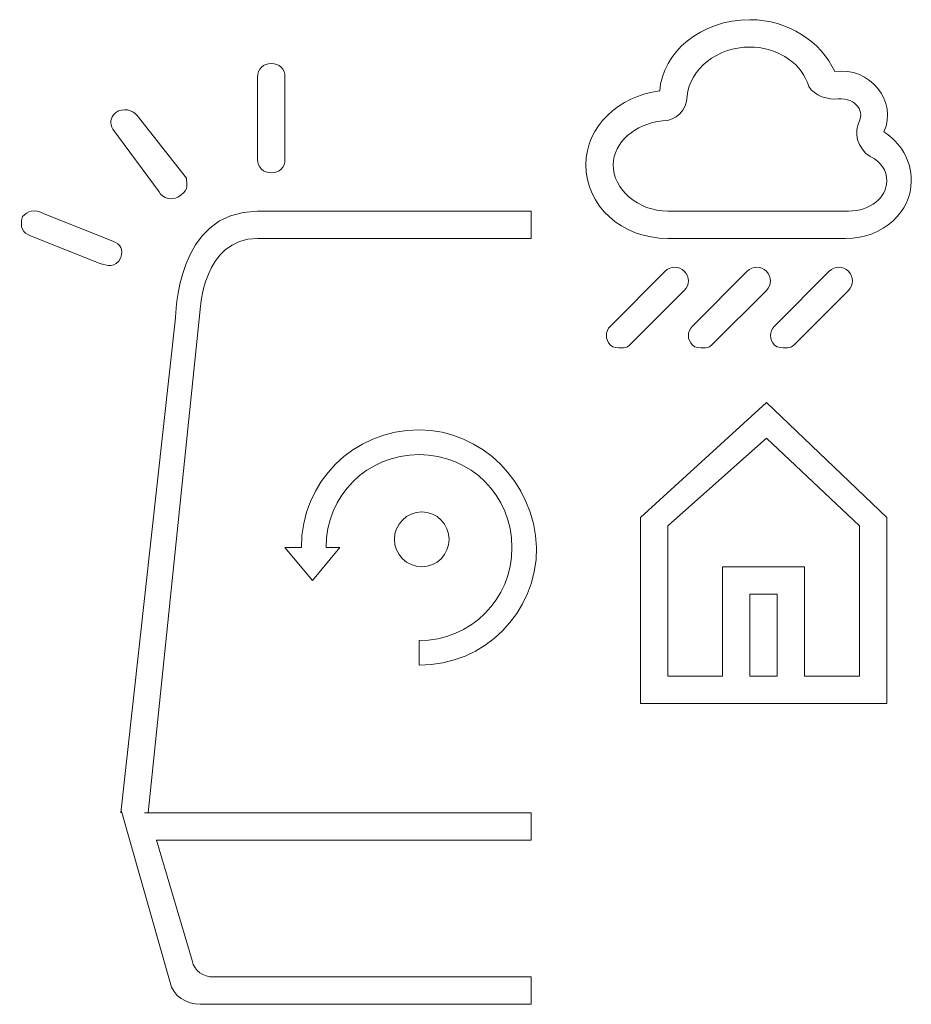
# Model space of a CAD drawing. Units: millimetres. Extents: x 5.26 to 8.98, y 5.01 to 9.11.
import ezdxf

# ---------------------------------------------------------------- set-up
doc = ezdxf.new("R2010")
doc.units = ezdxf.units.MM
doc.header["$MEASUREMENT"] = 0
doc.layers.add('Ebene 1', color=7, linetype='Continuous')

# ---------------------------------------------------------------- blocks, each defined once
blk = doc.blocks.new('block 3')
at = {"layer": 'Ebene 1', "color": 2, "lineweight": 5}
blk.add_open_spline([(5.7966, 5.8028), (5.7966, 5.8028), (5.8003, 5.8028), (5.8003, 5.8028), (5.8003, 5.8028), (6.0166, 7.8984), (6.0166, 7.8984), (6.0166, 7.8984), (6.028, 8.1945), (6.2558, 8.1945), (6.2558, 8.1945), (7.3947, 8.1945), (7.3947, 8.1945), (7.3947, 8.1945), (7.3947, 8.3083), (7.3947, 8.3083), (7.3947, 8.3083), (6.2558, 8.3083), (6.2558, 8.3083), (5.9142, 8.3083), (5.9142, 7.8642), (5.9142, 7.8642), (5.9142, 7.8642), (5.6864, 5.8028), (5.6864, 5.8028)], degree=3, knots=[0, 0, 0, 0, 1, 1, 1, 2, 2, 2, 3, 3, 3, 4, 4, 4, 5, 5, 5, 6, 6, 6, 7, 7, 7, 8, 8, 8, 8], dxfattribs=at)
at = {"layer": 'Ebene 1', "color": 7, "lineweight": 5}
blk.add_open_spline([(5.6875, 5.8135), (5.6875, 5.8135), (5.8914, 5.0967), (5.8914, 5.0967), (5.9028, 5.0397), (5.9597, 5.0056), (6.0166, 5.0056), (6.0166, 5.0056), (7.3947, 5.0056), (7.3947, 5.0056), (7.3947, 5.0056), (7.3947, 5.1195), (7.3947, 5.1195), (7.3947, 5.1195), (6.0736, 5.1195), (6.0736, 5.1195), (6.028, 5.1195), (5.9939, 5.1422), (5.9825, 5.1878), (5.9825, 5.1878), (5.8344, 5.6889), (5.8344, 5.6889), (5.8344, 5.6889), (7.3947, 5.6889), (7.3947, 5.6889), (7.3947, 5.6889), (7.3947, 5.8028), (7.3947, 5.8028), (7.3947, 5.8028), (5.7843, 5.8028), (5.7843, 5.8028)], degree=3, knots=[0, 0, 0, 0, 1, 1, 1, 2, 2, 2, 3, 3, 3, 4, 4, 4, 5, 5, 5, 6, 6, 6, 7, 7, 7, 8, 8, 8, 9, 9, 9, 10, 10, 10, 10], dxfattribs=at)
blk = doc.blocks.new('block 4')
at = {"layer": 'Ebene 1', "color": 7, "lineweight": 5}
for points in [[(7.8503, 7.0328), (7.8503, 6.2583), (8.8753, 6.2583), (8.8753, 7.0328), (8.3741, 7.5111), (7.8503, 7.0328)], [(8.7614, 6.3722), (8.5336, 6.3722), (8.5336, 6.8278), (8.1919, 6.8278), (8.1919, 6.3722), (7.9642, 6.3722), (7.9642, 6.9986), (8.3741, 7.3631), (8.7614, 6.9986), (8.7614, 6.3722)], [(8.4197, 6.3722), (8.3058, 6.3722), (8.3058, 6.7139), (8.4197, 6.7139), (8.4197, 6.3722)]]:
    blk.add_lwpolyline(points, dxfattribs=at)
for points, knots in [([(8.8639, 8.6386), (8.9208, 8.7639), (8.8069, 8.912), (8.6589, 8.8892), (8.6019, 9.0145), (8.4653, 9.1056), (8.3058, 9.1056), (8.1008, 9.1056), (7.9414, 8.9689), (7.93, 8.8095), (7.7592, 8.7867), (7.6225, 8.6614), (7.6225, 8.502), (7.6225, 8.3311), (7.7705, 8.1945), (7.9642, 8.1945), (7.9642, 8.1945), (8.7044, 8.1945), (8.7044, 8.1945), (8.8639, 8.1945), (8.9778, 8.3083), (8.9778, 8.4336), (8.9778, 8.5247), (8.9322, 8.5931), (8.8639, 8.6386)], [0, 0, 0, 0, 1, 1, 1, 2, 2, 2, 3, 3, 3, 4, 4, 4, 5, 5, 5, 6, 6, 6, 7, 7, 7, 8, 8, 8, 8]), ([(8.7158, 8.3083), (8.7158, 8.3083), (7.9642, 8.3083), (7.9642, 8.3083), (7.8389, 8.3083), (7.7364, 8.3995), (7.7364, 8.502), (7.7364, 8.5931), (7.8275, 8.6728), (7.9414, 8.6842), (7.9983, 8.6842), (8.0439, 8.7297), (8.0439, 8.7867), (8.0553, 8.9006), (8.1692, 8.9917), (8.3058, 8.9917), (8.4083, 8.9917), (8.5108, 8.9348), (8.545, 8.8436), (8.5564, 8.7981), (8.6133, 8.7753), (8.6589, 8.7753), (8.7386, 8.7867), (8.7842, 8.7297), (8.7614, 8.6842), (8.7386, 8.6386), (8.75, 8.5703), (8.8069, 8.5361), (8.8525, 8.5134), (8.8753, 8.4792), (8.8753, 8.4336), (8.8753, 8.3653), (8.8069, 8.3083), (8.7158, 8.3083)], [0, 0, 0, 0, 1, 1, 1, 2, 2, 2, 3, 3, 3, 4, 4, 4, 5, 5, 5, 6, 6, 6, 7, 7, 7, 8, 8, 8, 9, 9, 9, 10, 10, 10, 11, 11, 11, 11]), ([(6.3697, 8.8664), (6.3697, 8.9006), (6.3469, 8.9234), (6.3128, 8.9234), (6.2786, 8.9234), (6.2558, 8.9006), (6.2558, 8.8664), (6.2558, 8.8664), (6.2558, 8.5247), (6.2558, 8.5247), (6.2558, 8.4906), (6.2786, 8.4678), (6.3128, 8.4678), (6.3469, 8.4678), (6.3697, 8.4906), (6.3697, 8.5247), (6.3697, 8.5247), (6.3697, 8.8664), (6.3697, 8.8664)], [0, 0, 0, 0, 1, 1, 1, 2, 2, 2, 3, 3, 3, 4, 4, 4, 5, 5, 5, 6, 6, 6, 6]), ([(5.7547, 8.707), (5.7319, 8.7297), (5.6978, 8.7411), (5.6636, 8.7184), (5.6408, 8.6956), (5.6408, 8.6728), (5.6522, 8.65), (5.6522, 8.65), (5.8458, 8.3881), (5.8458, 8.3881), (5.8572, 8.3653), (5.9028, 8.3425), (5.9369, 8.3767), (5.9711, 8.3995), (5.9597, 8.4222), (5.9597, 8.445), (5.9597, 8.445), (5.7547, 8.707), (5.7547, 8.707)], [0, 0, 0, 0, 1, 1, 1, 2, 2, 2, 3, 3, 3, 4, 4, 4, 5, 5, 5, 6, 6, 6, 6]), ([(5.3675, 8.297), (5.3219, 8.3197), (5.2992, 8.3083), (5.2764, 8.2856), (5.265, 8.24), (5.2764, 8.2172), (5.3105, 8.2059), (5.3105, 8.2059), (5.5953, 8.092), (5.5953, 8.092), (5.6294, 8.0806), (5.6636, 8.0692), (5.6864, 8.1147), (5.6978, 8.1489), (5.6864, 8.1717), (5.6522, 8.1831), (5.6522, 8.1831), (5.3675, 8.297), (5.3675, 8.297)], [0, 0, 0, 0, 1, 1, 1, 2, 2, 2, 3, 3, 3, 4, 4, 4, 5, 5, 5, 6, 6, 6, 6]), ([(8.0325, 8.0578), (8.0097, 8.0806), (7.9755, 8.0806), (7.9528, 8.0578), (7.9528, 8.0578), (7.725, 7.83), (7.725, 7.83), (7.7022, 7.8072), (7.7022, 7.7731), (7.725, 7.7503), (7.7364, 7.7389), (7.7592, 7.7389), (7.7705, 7.7389), (7.7819, 7.7389), (7.7933, 7.7389), (7.8047, 7.7503), (7.8047, 7.7503), (8.0325, 7.9781), (8.0325, 7.9781), (8.0553, 8.0008), (8.0553, 8.035), (8.0325, 8.0578)], [0, 0, 0, 0, 1, 1, 1, 2, 2, 2, 3, 3, 3, 4, 4, 4, 5, 5, 5, 6, 6, 6, 7, 7, 7, 7]), ([(8.2944, 8.0578), (8.2944, 8.0578), (8.0666, 7.83), (8.0666, 7.83), (8.0439, 7.8072), (8.0439, 7.7731), (8.0666, 7.7503), (8.078, 7.7389), (8.1008, 7.7389), (8.1122, 7.7389), (8.1236, 7.7389), (8.135, 7.7389), (8.1464, 7.7503), (8.1464, 7.7503), (8.3741, 7.9781), (8.3741, 7.9781), (8.3969, 8.0008), (8.3969, 8.035), (8.3741, 8.0578), (8.3514, 8.0806), (8.3172, 8.0806), (8.2944, 8.0578)], [0, 0, 0, 0, 1, 1, 1, 2, 2, 2, 3, 3, 3, 4, 4, 4, 5, 5, 5, 6, 6, 6, 7, 7, 7, 7]), ([(8.4539, 7.7389), (8.4653, 7.7389), (8.4767, 7.7389), (8.488, 7.7503), (8.488, 7.7503), (8.7158, 7.9781), (8.7158, 7.9781), (8.7386, 8.0008), (8.7386, 8.035), (8.7158, 8.0578), (8.693, 8.0806), (8.6589, 8.0806), (8.6361, 8.0578), (8.6361, 8.0578), (8.4083, 7.83), (8.4083, 7.83), (8.3855, 7.8072), (8.3855, 7.7731), (8.4083, 7.7503), (8.4197, 7.7389), (8.4425, 7.7389), (8.4539, 7.7389)], [0, 0, 0, 0, 1, 1, 1, 2, 2, 2, 3, 3, 3, 4, 4, 4, 5, 5, 5, 6, 6, 6, 7, 7, 7, 7]), ([(6.9278, 7.3972), (6.6544, 7.3972), (6.438, 7.1809), (6.438, 6.9075), (6.438, 6.9075), (6.3697, 6.9075), (6.3697, 6.9075), (6.3697, 6.9075), (6.4836, 6.7708), (6.4836, 6.7708), (6.4836, 6.7708), (6.5975, 6.9075), (6.5975, 6.9075), (6.5975, 6.9075), (6.5405, 6.9075), (6.5405, 6.9075), (6.5405, 7.1239), (6.7114, 7.2947), (6.9278, 7.2947), (7.1442, 7.2947), (7.315, 7.1239), (7.315, 6.9075), (7.315, 6.6911), (7.1442, 6.5203), (6.9278, 6.5203), (6.9278, 6.5203), (6.9278, 6.4178), (6.9278, 6.4178), (7.2011, 6.4178), (7.4175, 6.6342), (7.4175, 6.9075), (7.4061, 7.1809), (7.1897, 7.3972), (6.9278, 7.3972)], [0, 0, 0, 0, 1, 1, 1, 2, 2, 2, 3, 3, 3, 4, 4, 4, 5, 5, 5, 6, 6, 6, 7, 7, 7, 8, 8, 8, 9, 9, 9, 10, 10, 10, 11, 11, 11, 11]), ([(7.053, 6.9417), (7.053, 7.0046), (7.002, 7.0556), (6.9392, 7.0556), (6.8763, 7.0556), (6.8253, 7.0046), (6.8253, 6.9417), (6.8253, 6.8788), (6.8763, 6.8278), (6.9392, 6.8278), (7.002, 6.8278), (7.053, 6.8788), (7.053, 6.9417)], [0, 0, 0, 0, 1, 1, 1, 2, 2, 2, 3, 3, 3, 4, 4, 4, 4])]:
    blk.add_open_spline(points, degree=3, knots=knots, dxfattribs=at)
blk = doc.blocks.new('block 2')
at = {"layer": 'Ebene 1'}
for name in ['block 4', 'block 3']:
    blk.add_blockref(name, (0, 0), dxfattribs=at)

msp = doc.modelspace()

# ---------------------------------------------------------------- block references
at = {"layer": 'Ebene 1'}
msp.add_blockref('block 2', (0, 0), dxfattribs=at)

doc.saveas('drawing.dxf')
